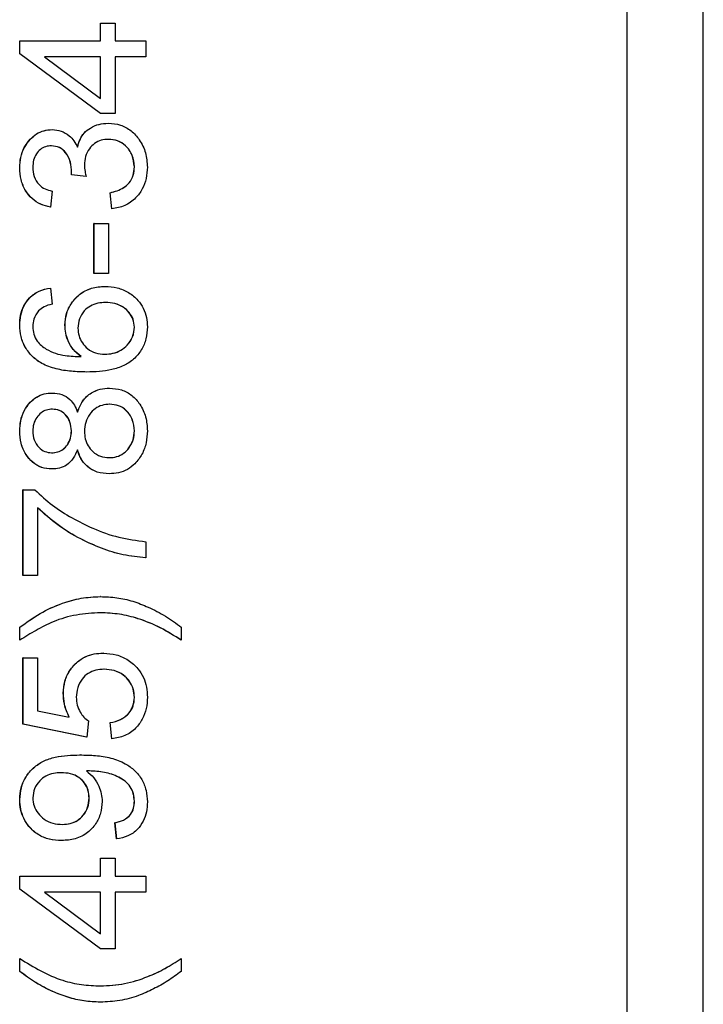
# Model space of a CAD drawing. Units: millimetres. Extents: x 1104 to 5067, y -833 to 3594.
# Drawn here: x 3448 to 3628, y 1464 to 1722 of the extents above; entities that cross this region are included whole.
import ezdxf

# ---------------------------------------------------------------- set-up
doc = ezdxf.new("R2010")
doc.units = ezdxf.units.MM
doc.linetypes.add('SLD-Сплошная', pattern=[0])

msp = doc.modelspace()

# ---------------------------------------------------------------- linework, layer by layer
at = {"linetype": 'Continuous', "lineweight": 25}
for p, q in [((3627.58, 1029.93), (3627.58, 2968.71)), ((3607.58, 1059.93), (3607.58, 2938.72))]:
    msp.add_line(p, q, dxfattribs=at)
at = {"color": 1, "linetype": 'SLD-Сплошная', "lineweight": 25}
for p, q in [((3469.46, 1716.5), (3469.46, 1721.16)), ((3469.5, 1721.16), (3469.46, 1721.16)), ((3469.5, 1716.5), (3469.5, 1721.16)), ((3469.5, 1721.16), (3473.31, 1721.16)), ((3473.31, 1721.16), (3473.31, 1716.5)), ((3448.29, 1713.11), (3448.29, 1716.5)), ((3448.32, 1716.5), (3448.29, 1716.5)), ((3448.32, 1713.11), (3448.32, 1716.5)), ((3448.32, 1716.5), (3469.5, 1716.5)), ((3473.31, 1716.5), (3481.35, 1716.5)), ((3481.35, 1716.5), (3481.35, 1712.26)), ((3469.46, 1697.44), (3448.29, 1713.11)), ((3448.32, 1713.11), (3448.29, 1713.11)), ((3469.5, 1697.44), (3448.32, 1713.11)), ((3469.5, 1712.26), (3454.76, 1712.26)), ((3454.76, 1712.26), (3469.5, 1701.36)), ((3469.46, 1701.38), (3469.46, 1712.26)), ((3469.5, 1701.36), (3469.5, 1712.26)), ((3481.35, 1712.26), (3473.31, 1712.26)), ((3473.31, 1712.26), (3473.31, 1697.44)), ((3469.5, 1697.44), (3469.46, 1697.44)), ((3473.31, 1697.44), (3469.5, 1697.44)), ((3471.53, 1694.9), (3471.49, 1694.9)), ((3456.81, 1693.2), (3456.78, 1693.2)), ((3448.32, 1683.22), (3448.29, 1683.22)), ((3478.39, 1683.44), (3478.36, 1683.44)), ((3461.84, 1681.34), (3461.89, 1682)), ((3465.68, 1680.92), (3461.84, 1681.34)), ((3461.87, 1681.34), (3461.84, 1681.34)), ((3461.87, 1681.34), (3461.92, 1682)), ((3465.71, 1680.92), (3461.87, 1681.34)), ((3461.92, 1682), (3461.89, 1682)), ((3465.71, 1680.92), (3465.68, 1680.92)), ((3456.79, 1677.11), (3456.37, 1672.87)), ((3472.43, 1672.45), (3472, 1676.68)), ((3472.04, 1676.68), (3472, 1676.68)), ((3472.46, 1672.45), (3472.04, 1676.68)), ((3456.37, 1672.87), (3456.33, 1672.87)), ((3472.46, 1672.45), (3472.43, 1672.45)), ((3467.77, 1655.51), (3467.77, 1668.64)), ((3467.8, 1668.64), (3467.77, 1668.64)), ((3467.8, 1655.51), (3467.8, 1668.64)), ((3467.8, 1668.64), (3471.61, 1668.64)), ((3471.61, 1668.64), (3471.61, 1655.51)), ((3467.8, 1655.51), (3467.77, 1655.51)), ((3471.61, 1655.51), (3467.8, 1655.51)), ((3470.71, 1652.12), (3470.68, 1652.12)), ((3456.37, 1651.69), (3456.33, 1651.69)), ((3456.37, 1651.69), (3456.79, 1647.46)), ((3448.32, 1641.95), (3448.29, 1641.95)), ((3460.18, 1641.98), (3460.15, 1641.98)), ((3478.39, 1641.46), (3478.36, 1641.46)), ((3465.89, 1629.67), (3465.86, 1629.67)), ((3456.88, 1624.16), (3456.85, 1624.16)), ((3471.88, 1625.43), (3471.85, 1625.43)), ((3448.32, 1614.17), (3448.29, 1614.17)), ((3461.87, 1614.24), (3461.84, 1614.24)), ((3478.39, 1614.24), (3478.36, 1614.24)), ((3456.75, 1604.26), (3456.72, 1604.26)), ((3471.77, 1602.98), (3471.74, 1602.98)), ((3449.13, 1576.3), (3449.13, 1598.75)), ((3449.17, 1598.75), (3449.13, 1598.75)), ((3449.17, 1576.3), (3449.17, 1598.75)), ((3449.17, 1598.75), (3452.28, 1598.75)), ((3452.98, 1594.09), (3452.98, 1576.3)), ((3481.35, 1585.19), (3481.35, 1580.96)), ((3481.35, 1580.96), (3481.32, 1580.96)), ((3449.17, 1576.3), (3449.13, 1576.3)), ((3452.98, 1576.3), (3449.17, 1576.3)), ((3469.45, 1570.79), (3469.42, 1570.79)), ((3448.29, 1559.36), (3448.29, 1562.75)), ((3448.32, 1562.75), (3448.29, 1562.75)), ((3448.32, 1559.36), (3448.32, 1562.75)), ((3490.67, 1562.75), (3490.67, 1559.36)), ((3448.32, 1559.36), (3448.29, 1559.36)), ((3490.67, 1559.36), (3490.64, 1559.36)), ((3449.13, 1537.33), (3449.13, 1554.7)), ((3449.17, 1554.7), (3449.13, 1554.7)), ((3449.17, 1537.33), (3449.17, 1554.7)), ((3449.17, 1554.7), (3452.98, 1554.7)), ((3452.98, 1554.7), (3452.98, 1540.85)), ((3470.25, 1555.97), (3470.22, 1555.97)), ((3459.75, 1545.51), (3459.72, 1545.51)), ((3478.39, 1544.34), (3478.36, 1544.34)), ((3452.98, 1540.85), (3461.26, 1539.17)), ((3465.84, 1533.94), (3449.13, 1537.33)), ((3449.17, 1537.33), (3449.13, 1537.33)), ((3465.88, 1533.94), (3449.17, 1537.33)), ((3466.36, 1538.18), (3465.88, 1533.94)), ((3472.43, 1533.52), (3472, 1537.76)), ((3472.04, 1537.76), (3472, 1537.76)), ((3472.46, 1533.52), (3472.04, 1537.76)), ((3465.88, 1533.94), (3465.84, 1533.94)), ((3472.46, 1533.52), (3472.43, 1533.52)), ((3464.12, 1529.28), (3464.09, 1529.28)), ((3466.58, 1525.08), (3465.78, 1525.08)), ((3466.53, 1517.95), (3466.5, 1517.95)), ((3448.32, 1517.59), (3448.29, 1517.59)), ((3478.39, 1517.17), (3478.36, 1517.17)), ((3473.7, 1507.26), (3473.27, 1511.5)), ((3473.31, 1511.5), (3473.27, 1511.5)), ((3473.73, 1507.26), (3473.31, 1511.5)), ((3459.28, 1506.84), (3459.25, 1506.84)), ((3473.73, 1507.26), (3473.7, 1507.26)), ((3469.46, 1497.52), (3469.46, 1502.18)), ((3469.5, 1502.18), (3469.46, 1502.18)), ((3469.5, 1497.52), (3469.5, 1502.18)), ((3469.5, 1502.18), (3473.31, 1502.18)), ((3473.31, 1502.18), (3473.31, 1497.52)), ((3448.29, 1494.13), (3448.29, 1497.52)), ((3448.32, 1497.52), (3448.29, 1497.52)), ((3448.32, 1494.13), (3448.32, 1497.52)), ((3448.32, 1497.52), (3469.5, 1497.52)), ((3473.31, 1497.52), (3481.35, 1497.52)), ((3481.35, 1497.52), (3481.35, 1493.28)), ((3469.46, 1478.46), (3448.29, 1494.13)), ((3448.32, 1494.13), (3448.29, 1494.13)), ((3469.5, 1478.46), (3448.32, 1494.13)), ((3469.5, 1493.28), (3454.76, 1493.28)), ((3454.76, 1493.28), (3469.5, 1482.38)), ((3469.46, 1482.4), (3469.46, 1493.28)), ((3469.5, 1482.38), (3469.5, 1493.28)), ((3481.35, 1493.28), (3473.31, 1493.28)), ((3473.31, 1493.28), (3473.31, 1478.46)), ((3469.5, 1478.46), (3469.46, 1478.46)), ((3473.31, 1478.46), (3469.5, 1478.46)), ((3448.29, 1472.53), (3448.29, 1475.92)), ((3448.32, 1475.92), (3448.29, 1475.92)), ((3448.32, 1472.53), (3448.32, 1475.92)), ((3490.67, 1475.92), (3490.64, 1475.92)), ((3490.67, 1475.92), (3490.67, 1472.53)), ((3448.32, 1472.53), (3448.29, 1472.53)), ((3469.45, 1464.48), (3469.42, 1464.48))]:
    msp.add_line(p, q, dxfattribs=at)
for points, knots in [([(3463.43, 1688.6), (3463.61, 1689.27), (3463.98, 1690.61), (3465.13, 1692.39), (3466.87, 1693.78), (3469.04, 1694.74), (3470.67, 1694.84), (3471.49, 1694.9)], [0, 0, 0, 0, 0.1868699, 0.3734278, 0.560026, 0.7799074, 1, 1, 1, 1]), ([(3463.46, 1688.6), (3463.64, 1689.27), (3464.01, 1690.61), (3465.16, 1692.39), (3466.9, 1693.78), (3469.07, 1694.74), (3470.71, 1694.84), (3471.53, 1694.9)], [0, 0, 0, 0, 0.186869, 0.373427, 0.560025, 0.779906, 1, 1, 1, 1]), ([(3471.53, 1694.9), (3472.6, 1694.81), (3474.75, 1694.65), (3477.62, 1693.01), (3479.89, 1690.46), (3481.51, 1687.17), (3481.69, 1684.64), (3481.78, 1683.37)], [0, 0, 0, 0, 0.18668, 0.37309, 0.559845, 0.779799, 1, 1, 1, 1]), ([(3448.29, 1683.22), (3448.34, 1684.13), (3448.43, 1685.95), (3449.39, 1688.54), (3450.86, 1690.63), (3452.65, 1692.16), (3454.63, 1693.06), (3456.06, 1693.16), (3456.78, 1693.2)], [0, 0, 0, 0, 0.18684, 0.37351, 0.560133, 0.706783, 0.853342, 1, 1, 1, 1]), ([(3448.32, 1683.22), (3448.37, 1684.13), (3448.47, 1685.95), (3449.42, 1688.54), (3450.89, 1690.63), (3452.68, 1692.16), (3454.67, 1693.06), (3456.09, 1693.16), (3456.81, 1693.2)], [0, 0, 0, 0, 0.18684, 0.37351, 0.560133, 0.706784, 0.853342, 1, 1, 1, 1]), ([(3456.81, 1693.2), (3457.61, 1693.13), (3459.22, 1692.99), (3461.17, 1691.79), (3462.6, 1690.29), (3463.17, 1689.16), (3463.46, 1688.6)], [0, 0, 0, 0, 0.279697, 0.559234, 0.779533, 1, 1, 1, 1]), ([(3456.62, 1688.97), (3456.1, 1688.93), (3455.06, 1688.85), (3453.66, 1688.06), (3452.57, 1686.81), (3451.83, 1685.19), (3451.75, 1683.97), (3451.71, 1683.35)], [0, 0, 0, 0, 0.186644, 0.372986, 0.559735, 0.779743, 1, 1, 1, 1]), ([(3461.89, 1682), (3461.83, 1682.92), (3461.72, 1684.75), (3460.6, 1687.1), (3458.76, 1688.73), (3457.31, 1688.89), (3456.59, 1688.97)], [0, 0, 0, 0, 0.280908, 0.560816, 0.780397, 1, 1, 1, 1]), ([(3461.92, 1682), (3461.86, 1682.92), (3461.75, 1684.75), (3460.63, 1687.1), (3458.8, 1688.73), (3457.34, 1688.89), (3456.62, 1688.97)], [0, 0, 0, 0, 0.280909, 0.560817, 0.780397, 1, 1, 1, 1]), ([(3471.57, 1690.66), (3470.92, 1690.62), (3469.63, 1690.53), (3467.85, 1689.65), (3466.44, 1688.16), (3465.42, 1686.19), (3465.31, 1684.67), (3465.26, 1683.91)], [0, 0, 0, 0, 0.186774, 0.37335, 0.560109, 0.779853, 1, 1, 1, 1]), ([(3478.36, 1683.44), (3478.24, 1684.48), (3478.02, 1686.55), (3476.28, 1688.97), (3473.99, 1690.45), (3472.35, 1690.59), (3471.53, 1690.66)], [0, 0, 0, 0, 0.279866, 0.559717, 0.779697, 1, 1, 1, 1]), ([(3478.39, 1683.44), (3478.28, 1684.48), (3478.05, 1686.55), (3476.31, 1688.97), (3474.02, 1690.45), (3472.38, 1690.59), (3471.57, 1690.66)], [0, 0, 0, 0, 0.279866, 0.559717, 0.779697, 1, 1, 1, 1]), ([(3456.33, 1672.87), (3455.47, 1673.09), (3453.73, 1673.54), (3451.44, 1675.02), (3449.64, 1677.24), (3448.47, 1680.06), (3448.35, 1682.17), (3448.29, 1683.22)], [0, 0, 0, 0, 0.186837, 0.373413, 0.559952, 0.779841, 1, 1, 1, 1]), ([(3456.37, 1672.87), (3455.5, 1673.09), (3453.77, 1673.54), (3451.47, 1675.02), (3449.67, 1677.24), (3448.51, 1680.06), (3448.38, 1682.17), (3448.32, 1683.22)], [0, 0, 0, 0, 0.186837, 0.373413, 0.559952, 0.779841, 1, 1, 1, 1]), ([(3451.71, 1683.35), (3451.77, 1682.53), (3451.9, 1680.87), (3453.12, 1678.81), (3454.89, 1677.56), (3456.16, 1677.26), (3456.79, 1677.11)], [0, 0, 0, 0, 0.280369, 0.559745, 0.779514, 1, 1, 1, 1]), ([(3465.26, 1683.91), (3465.3, 1683.35), (3465.37, 1682.34), (3465.6, 1681.35), (3465.71, 1680.92)], [0, 0, 0, 0, 0.559815, 1, 1, 1, 1]), ([(3472, 1676.68), (3472.62, 1676.83), (3473.85, 1677.13), (3475.58, 1677.97), (3477.14, 1679.27), (3478.2, 1681.2), (3478.3, 1682.69), (3478.36, 1683.44)], [0, 0, 0, 0, 0.187135, 0.374105, 0.560701, 0.780057, 1, 1, 1, 1]), ([(3472.04, 1676.68), (3472.65, 1676.83), (3473.89, 1677.13), (3475.61, 1677.97), (3477.18, 1679.27), (3478.23, 1681.2), (3478.34, 1682.69), (3478.39, 1683.44)], [0, 0, 0, 0, 0.187135, 0.374105, 0.560701, 0.780057, 1, 1, 1, 1]), ([(3481.78, 1683.37), (3481.72, 1682.39), (3481.61, 1680.41), (3480.54, 1677.6), (3478.68, 1675.06), (3475.92, 1673.06), (3473.61, 1672.65), (3472.46, 1672.45)], [0, 0, 0, 0, 0.186999, 0.373817, 0.560583, 0.780127, 1, 1, 1, 1]), ([(3460.15, 1641.98), (3460.22, 1643), (3460.38, 1645.04), (3461.81, 1647.81), (3463.98, 1650.22), (3467.08, 1651.88), (3469.48, 1652.04), (3470.68, 1652.12)], [0, 0, 0, 0, 0.186785, 0.373465, 0.560278, 0.779859, 1, 1, 1, 1]), ([(3460.18, 1641.98), (3460.26, 1643), (3460.41, 1645.04), (3461.84, 1647.81), (3464.01, 1650.22), (3467.11, 1651.88), (3469.51, 1652.04), (3470.71, 1652.12)], [0, 0, 0, 0, 0.186785, 0.373464, 0.560278, 0.779858, 1, 1, 1, 1]), ([(3470.71, 1652.12), (3471.78, 1652.05), (3473.92, 1651.9), (3476.9, 1650.59), (3479.27, 1648.73), (3480.79, 1646.41), (3481.63, 1644.01), (3481.73, 1642.33), (3481.78, 1641.49)], [0, 0, 0, 0, 0.186673, 0.373239, 0.559677, 0.706308, 0.85314, 1, 1, 1, 1]), ([(3448.29, 1641.95), (3448.33, 1642.82), (3448.42, 1644.56), (3449.29, 1647.04), (3450.87, 1649.33), (3453.32, 1651.06), (3455.33, 1651.48), (3456.33, 1651.69)], [0, 0, 0, 0, 0.1869724, 0.3737897, 0.5604977, 0.7799564, 1, 1, 1, 1]), ([(3448.32, 1641.95), (3448.36, 1642.82), (3448.45, 1644.56), (3449.32, 1647.04), (3450.91, 1649.33), (3453.35, 1651.06), (3455.36, 1651.48), (3456.37, 1651.69)], [0, 0, 0, 0, 0.186972, 0.37379, 0.560498, 0.779957, 1, 1, 1, 1]), ([(3456.79, 1647.46), (3456.05, 1647.27), (3454.74, 1646.92), (3453.71, 1646.06), (3453.25, 1645.68)], [0, 0, 0, 0, 0.560875, 1, 1, 1, 1]), ([(3470.83, 1647.88), (3470.14, 1647.85), (3468.76, 1647.79), (3466.77, 1647.07), (3465.05, 1645.66), (3463.78, 1643.63), (3463.64, 1642), (3463.57, 1641.18)], [0, 0, 0, 0, 0.187141, 0.373919, 0.560549, 0.780208, 1, 1, 1, 1]), ([(3478.36, 1641.46), (3478.29, 1642.15), (3478.15, 1643.53), (3477.01, 1645.32), (3475.42, 1646.83), (3473.23, 1647.75), (3471.61, 1647.84), (3470.8, 1647.88)], [0, 0, 0, 0, 0.18647, 0.373059, 0.559822, 0.779621, 1, 1, 1, 1]), ([(3478.39, 1641.46), (3478.32, 1642.15), (3478.18, 1643.53), (3477.05, 1645.32), (3475.45, 1646.83), (3473.27, 1647.75), (3471.64, 1647.84), (3470.83, 1647.88)], [0, 0, 0, 0, 0.18647, 0.373058, 0.559822, 0.779621, 1, 1, 1, 1]), ([(3453.25, 1645.68), (3452.75, 1644.99), (3451.86, 1643.77), (3451.75, 1642.26), (3451.71, 1641.6)], [0, 0, 0, 0, 0.558963, 1, 1, 1, 1]), ([(3465.86, 1629.67), (3464.51, 1629.7), (3461.81, 1629.76), (3457.81, 1630.39), (3454.26, 1631.6), (3451.54, 1633.66), (3449.65, 1636.06), (3448.47, 1638.91), (3448.35, 1640.94), (3448.29, 1641.95)], [0, 0, 0, 0, 0.1669188, 0.3337582, 0.5003034, 0.6251558, 0.750103, 0.8749957, 1, 1, 1, 1]), ([(3465.89, 1629.67), (3464.54, 1629.7), (3461.84, 1629.76), (3457.84, 1630.39), (3454.29, 1631.6), (3451.57, 1633.66), (3449.68, 1636.06), (3448.51, 1638.91), (3448.38, 1640.94), (3448.32, 1641.95)], [0, 0, 0, 0, 0.166919, 0.333758, 0.500303, 0.625156, 0.750103, 0.874996, 1, 1, 1, 1]), ([(3464.33, 1633.7), (3463.63, 1634.27), (3462.23, 1635.42), (3460.98, 1637.64), (3460.26, 1639.86), (3460.18, 1641.28), (3460.15, 1641.98)], [0, 0, 0, 0, 0.279836, 0.559595, 0.779809, 1, 1, 1, 1]), ([(3464.37, 1633.7), (3463.67, 1634.27), (3462.26, 1635.42), (3461.02, 1637.64), (3460.29, 1639.86), (3460.22, 1641.28), (3460.18, 1641.98)], [0, 0, 0, 0, 0.2798367, 0.5595957, 0.7798094, 1, 1, 1, 1]), ([(3451.71, 1641.6), (3451.76, 1640.92), (3451.87, 1639.56), (3452.77, 1637.85), (3453.95, 1636.56), (3454.83, 1635.95), (3455.27, 1635.65)], [0, 0, 0, 0, 0.279761, 0.559342, 0.779598, 1, 1, 1, 1]), ([(3463.57, 1641.18), (3463.62, 1640.49), (3463.72, 1639.12), (3464.65, 1637.25), (3466.09, 1635.62), (3468.17, 1634.48), (3469.78, 1634.38), (3470.59, 1634.33)], [0, 0, 0, 0, 0.186796, 0.373551, 0.560357, 0.779884, 1, 1, 1, 1]), ([(3481.78, 1641.49), (3481.71, 1640.44), (3481.58, 1638.34), (3480.3, 1635.4), (3478.29, 1632.95), (3475.57, 1631.19), (3472.45, 1630.22), (3469.18, 1629.74), (3466.99, 1629.69), (3465.89, 1629.67)], [0, 0, 0, 0, 0.139984, 0.279815, 0.419711, 0.559507, 0.706227, 0.853096, 1, 1, 1, 1]), ([(3470.55, 1634.33), (3471.29, 1634.37), (3472.76, 1634.45), (3474.85, 1635.26), (3476.65, 1636.76), (3478.08, 1638.86), (3478.26, 1640.6), (3478.36, 1641.46)], [0, 0, 0, 0, 0.187038, 0.373856, 0.560608, 0.78042, 1, 1, 1, 1]), ([(3470.59, 1634.33), (3471.32, 1634.37), (3472.79, 1634.45), (3474.88, 1635.26), (3476.68, 1636.76), (3478.11, 1638.86), (3478.3, 1640.6), (3478.39, 1641.46)], [0, 0, 0, 0, 0.187038, 0.373856, 0.560608, 0.78042, 1, 1, 1, 1]), ([(3455.27, 1635.65), (3456.06, 1635.25), (3457.63, 1634.46), (3460.73, 1633.83), (3462.99, 1633.75), (3464.37, 1633.7)], [0, 0, 0, 0, 0.279705, 0.559833, 1, 1, 1, 1]), ([(3448.29, 1614.17), (3448.33, 1615.09), (3448.43, 1616.92), (3449.36, 1619.54), (3450.84, 1621.65), (3452.66, 1623.17), (3454.69, 1624.02), (3456.13, 1624.12), (3456.85, 1624.16)], [0, 0, 0, 0, 0.186864, 0.373455, 0.560035, 0.706684, 0.853281, 1, 1, 1, 1]), ([(3448.32, 1614.17), (3448.37, 1615.09), (3448.46, 1616.92), (3449.39, 1619.54), (3450.87, 1621.65), (3452.69, 1623.17), (3454.72, 1624.02), (3456.16, 1624.12), (3456.88, 1624.16)], [0, 0, 0, 0, 0.186864, 0.373455, 0.560035, 0.706684, 0.853281, 1, 1, 1, 1]), ([(3456.88, 1624.16), (3457.72, 1624.1), (3459.38, 1623.97), (3461.39, 1622.67), (3462.72, 1620.98), (3463.21, 1619.77), (3463.46, 1619.17)], [0, 0, 0, 0, 0.279859, 0.559047, 0.779404, 1, 1, 1, 1]), ([(3463.43, 1619.17), (3463.82, 1620.15), (3464.6, 1622.13), (3466.81, 1624.22), (3469.35, 1625.29), (3471.02, 1625.39), (3471.85, 1625.43)], [0, 0, 0, 0, 0.280131, 0.559494, 0.779582, 1, 1, 1, 1]), ([(3463.46, 1619.17), (3463.85, 1620.15), (3464.64, 1622.13), (3466.84, 1624.22), (3469.38, 1625.29), (3471.05, 1625.39), (3471.88, 1625.43)], [0, 0, 0, 0, 0.280131, 0.559493, 0.779581, 1, 1, 1, 1]), ([(3471.88, 1625.43), (3472.93, 1625.35), (3475.01, 1625.2), (3477.81, 1623.63), (3480.03, 1621.15), (3481.54, 1617.92), (3481.7, 1615.46), (3481.78, 1614.24)], [0, 0, 0, 0, 0.186679, 0.373105, 0.559852, 0.77975, 1, 1, 1, 1]), ([(3471.89, 1621.2), (3471.21, 1621.15), (3469.86, 1621.06), (3468.01, 1620.13), (3466.52, 1618.57), (3465.44, 1616.51), (3465.32, 1614.92), (3465.26, 1614.12)], [0, 0, 0, 0, 0.186824, 0.373364, 0.56011, 0.779964, 1, 1, 1, 1]), ([(3478.36, 1614.24), (3478.26, 1615.24), (3478.07, 1617.23), (3476.44, 1619.6), (3474.22, 1621.02), (3472.65, 1621.14), (3471.86, 1621.2)], [0, 0, 0, 0, 0.280141, 0.559741, 0.779599, 1, 1, 1, 1]), ([(3478.39, 1614.24), (3478.29, 1615.24), (3478.11, 1617.23), (3476.47, 1619.6), (3474.25, 1621.02), (3472.68, 1621.14), (3471.89, 1621.2)], [0, 0, 0, 0, 0.280141, 0.559741, 0.779599, 1, 1, 1, 1]), ([(3456.88, 1619.93), (3456.34, 1619.89), (3455.26, 1619.8), (3453.82, 1618.99), (3452.68, 1617.72), (3451.85, 1616.08), (3451.75, 1614.82), (3451.71, 1614.18)], [0, 0, 0, 0, 0.18668, 0.373097, 0.559905, 0.779869, 1, 1, 1, 1]), ([(3461.84, 1614.24), (3461.77, 1615.03), (3461.63, 1616.61), (3460.4, 1618.51), (3458.72, 1619.75), (3457.47, 1619.87), (3456.84, 1619.93)], [0, 0, 0, 0, 0.280292, 0.560078, 0.779938, 1, 1, 1, 1]), ([(3461.87, 1614.24), (3461.8, 1615.03), (3461.66, 1616.61), (3460.44, 1618.51), (3458.75, 1619.75), (3457.5, 1619.87), (3456.88, 1619.93)], [0, 0, 0, 0, 0.280292, 0.560077, 0.779938, 1, 1, 1, 1]), ([(3456.72, 1604.26), (3455.81, 1604.33), (3453.99, 1604.47), (3451.58, 1605.9), (3449.71, 1608.11), (3448.48, 1610.96), (3448.35, 1613.1), (3448.29, 1614.17)], [0, 0, 0, 0, 0.186627, 0.373001, 0.559694, 0.779678, 1, 1, 1, 1]), ([(3456.75, 1604.26), (3455.84, 1604.33), (3454.02, 1604.47), (3451.62, 1605.9), (3449.74, 1608.11), (3448.51, 1610.96), (3448.38, 1613.1), (3448.32, 1614.17)], [0, 0, 0, 0, 0.186628, 0.373001, 0.559695, 0.779678, 1, 1, 1, 1]), ([(3451.71, 1614.18), (3451.78, 1613.4), (3451.92, 1611.82), (3453.15, 1609.95), (3454.8, 1608.68), (3456.04, 1608.55), (3456.66, 1608.49)], [0, 0, 0, 0, 0.280196, 0.560143, 0.780028, 1, 1, 1, 1]), ([(3456.63, 1608.49), (3457.17, 1608.53), (3458.25, 1608.6), (3459.74, 1609.36), (3460.91, 1610.64), (3461.71, 1612.32), (3461.8, 1613.6), (3461.84, 1614.24)], [0, 0, 0, 0, 0.18683, 0.373312, 0.559964, 0.779828, 1, 1, 1, 1]), ([(3456.66, 1608.49), (3457.2, 1608.53), (3458.29, 1608.6), (3459.77, 1609.36), (3460.94, 1610.64), (3461.75, 1612.32), (3461.83, 1613.6), (3461.87, 1614.24)], [0, 0, 0, 0, 0.1868297, 0.3733115, 0.5599635, 0.7798283, 1, 1, 1, 1]), ([(3465.26, 1614.12), (3465.3, 1613.46), (3465.39, 1612.14), (3466.17, 1610.29), (3467.49, 1608.65), (3469.42, 1607.41), (3470.98, 1607.28), (3471.76, 1607.22)], [0, 0, 0, 0, 0.186957, 0.373752, 0.56064, 0.780124, 1, 1, 1, 1]), ([(3471.73, 1607.22), (3472.4, 1607.26), (3473.74, 1607.35), (3475.6, 1608.28), (3477.09, 1609.82), (3478.17, 1611.86), (3478.29, 1613.44), (3478.36, 1614.24)], [0, 0, 0, 0, 0.186874, 0.373406, 0.560112, 0.779964, 1, 1, 1, 1]), ([(3471.76, 1607.22), (3472.43, 1607.26), (3473.78, 1607.35), (3475.63, 1608.28), (3477.12, 1609.82), (3478.2, 1611.86), (3478.33, 1613.44), (3478.39, 1614.24)], [0, 0, 0, 0, 0.1868738, 0.3734074, 0.5601124, 0.7799641, 1, 1, 1, 1]), ([(3481.78, 1614.24), (3481.72, 1613.18), (3481.61, 1611.08), (3480.49, 1608.09), (3478.75, 1605.7), (3476.59, 1604.04), (3474.25, 1603.12), (3472.6, 1603.03), (3471.77, 1602.98)], [0, 0, 0, 0, 0.186815, 0.373411, 0.559955, 0.706572, 0.853211, 1, 1, 1, 1]), ([(3463.46, 1609.3), (3463.13, 1608.52), (3462.47, 1606.97), (3460.76, 1605.26), (3458.74, 1604.37), (3457.42, 1604.29), (3456.75, 1604.26)], [0, 0, 0, 0, 0.28029, 0.559664, 0.779699, 1, 1, 1, 1]), ([(3471.74, 1602.98), (3470.67, 1603.06), (3468.55, 1603.2), (3465.93, 1604.76), (3464.2, 1606.92), (3463.69, 1608.51), (3463.43, 1609.3)], [0, 0, 0, 0, 0.280191, 0.559441, 0.77959, 1, 1, 1, 1]), ([(3471.77, 1602.98), (3470.71, 1603.06), (3468.58, 1603.2), (3465.96, 1604.76), (3464.24, 1606.92), (3463.72, 1608.51), (3463.46, 1609.3)], [0, 0, 0, 0, 0.28019, 0.559441, 0.77959, 1, 1, 1, 1]), ([(3452.28, 1598.75), (3453.78, 1597.37), (3456.77, 1594.6), (3461.97, 1591.36), (3467.75, 1588.46), (3474.21, 1586.12), (3478.97, 1585.5), (3481.35, 1585.19)], [0, 0, 0, 0, 0.18664, 0.373357, 0.560108, 0.780094, 1, 1, 1, 1]), ([(3481.32, 1580.96), (3479.34, 1581.16), (3475.39, 1581.57), (3469.69, 1583.39), (3463.91, 1585.94), (3458.17, 1589.4), (3454.69, 1592.53), (3452.95, 1594.09)], [0, 0, 0, 0, 0.186511, 0.373238, 0.559974, 0.780025, 1, 1, 1, 1]), ([(3481.35, 1580.96), (3479.38, 1581.16), (3475.42, 1581.57), (3469.72, 1583.39), (3463.95, 1585.94), (3458.21, 1589.4), (3454.72, 1592.53), (3452.98, 1594.09)], [0, 0, 0, 0, 0.186511, 0.373238, 0.559974, 0.780025, 1, 1, 1, 1]), ([(3448.29, 1562.75), (3450.03, 1564), (3453.53, 1566.51), (3459, 1569.02), (3464.35, 1570.53), (3467.73, 1570.71), (3469.42, 1570.79)], [0, 0, 0, 0, 0.280087, 0.560036, 0.780036, 1, 1, 1, 1]), ([(3448.32, 1562.75), (3450.07, 1564), (3453.56, 1566.51), (3459.03, 1569.02), (3464.38, 1570.53), (3467.76, 1570.71), (3469.45, 1570.79)], [0, 0, 0, 0, 0.280087, 0.560036, 0.780036, 1, 1, 1, 1]), ([(3469.45, 1570.79), (3470.89, 1570.74), (3473.77, 1570.62), (3478, 1569.66), (3482.25, 1567.97), (3486.57, 1565.77), (3489.31, 1563.75), (3490.67, 1562.75)], [0, 0, 0, 0, 0.186665, 0.373299, 0.559967, 0.780013, 1, 1, 1, 1]), ([(3469.5, 1566.56), (3467.38, 1566.43), (3463.14, 1566.19), (3457.41, 1564.52), (3452.56, 1562), (3449.73, 1560.24), (3448.32, 1559.36)], [0, 0, 0, 0, 0.279872, 0.559754, 0.779796, 1, 1, 1, 1]), ([(3490.64, 1559.36), (3488.85, 1560.49), (3485.26, 1562.76), (3479.77, 1564.99), (3474.46, 1566.32), (3471.13, 1566.48), (3469.46, 1566.56)], [0, 0, 0, 0, 0.280063, 0.5600235, 0.7800304, 1, 1, 1, 1]), ([(3490.67, 1559.36), (3488.88, 1560.49), (3485.29, 1562.76), (3479.8, 1564.99), (3474.49, 1566.32), (3471.16, 1566.48), (3469.5, 1566.56)], [0, 0, 0, 0, 0.280063, 0.560023, 0.78003, 1, 1, 1, 1]), ([(3459.72, 1545.51), (3459.8, 1546.55), (3459.94, 1548.62), (3461.3, 1551.46), (3463.19, 1553.66), (3465.44, 1555.11), (3467.78, 1555.86), (3469.41, 1555.93), (3470.22, 1555.97)], [0, 0, 0, 0, 0.1866387, 0.3731925, 0.5597733, 0.7064154, 0.8531457, 1, 1, 1, 1]), ([(3459.75, 1545.51), (3459.83, 1546.55), (3459.97, 1548.62), (3461.34, 1551.46), (3463.22, 1553.66), (3465.47, 1555.11), (3467.82, 1555.86), (3469.44, 1555.93), (3470.25, 1555.97)], [0, 0, 0, 0, 0.186639, 0.373193, 0.559774, 0.706415, 0.853147, 1, 1, 1, 1]), ([(3470.25, 1555.97), (3471.39, 1555.89), (3473.67, 1555.73), (3476.82, 1554.25), (3479.25, 1552.16), (3480.84, 1549.67), (3481.65, 1547.08), (3481.74, 1545.29), (3481.78, 1544.39)], [0, 0, 0, 0, 0.1866089, 0.3731123, 0.5596914, 0.7063602, 0.8531172, 1, 1, 1, 1]), ([(3470.44, 1551.73), (3469.71, 1551.7), (3468.25, 1551.62), (3466.19, 1550.77), (3464.49, 1549.17), (3463.32, 1546.96), (3463.2, 1545.25), (3463.14, 1544.39)], [0, 0, 0, 0, 0.187037, 0.373618, 0.560154, 0.779859, 1, 1, 1, 1]), ([(3478.36, 1544.34), (3478.3, 1545.1), (3478.18, 1546.62), (3477.1, 1548.67), (3475.44, 1550.43), (3473.08, 1551.57), (3471.3, 1551.68), (3470.4, 1551.73)], [0, 0, 0, 0, 0.186738, 0.373414, 0.560182, 0.779803, 1, 1, 1, 1]), ([(3478.39, 1544.34), (3478.33, 1545.1), (3478.21, 1546.62), (3477.13, 1548.67), (3475.47, 1550.43), (3473.11, 1551.57), (3471.33, 1551.68), (3470.44, 1551.73)], [0, 0, 0, 0, 0.186738, 0.373414, 0.560182, 0.779802, 1, 1, 1, 1]), ([(3461.23, 1539.17), (3460.75, 1540.3), (3459.88, 1542.34), (3459.77, 1544.54), (3459.72, 1545.51)], [0, 0, 0, 0, 0.55978, 1, 1, 1, 1]), ([(3461.26, 1539.17), (3460.78, 1540.3), (3459.91, 1542.34), (3459.8, 1544.54), (3459.75, 1545.51)], [0, 0, 0, 0, 0.55978, 1, 1, 1, 1]), ([(3463.14, 1544.39), (3463.19, 1543.71), (3463.29, 1542.34), (3464.05, 1540.58), (3465.06, 1539.14), (3465.93, 1538.5), (3466.36, 1538.18)], [0, 0, 0, 0, 0.279918, 0.559882, 0.77995, 1, 1, 1, 1]), ([(3472, 1537.76), (3472.93, 1537.96), (3474.77, 1538.36), (3476.91, 1539.99), (3478.16, 1542.12), (3478.29, 1543.6), (3478.36, 1544.34)], [0, 0, 0, 0, 0.280541, 0.559599, 0.779773, 1, 1, 1, 1]), ([(3472.04, 1537.76), (3472.96, 1537.96), (3474.8, 1538.36), (3476.94, 1539.99), (3478.19, 1542.12), (3478.32, 1543.6), (3478.39, 1544.34)], [0, 0, 0, 0, 0.28054, 0.559598, 0.779773, 1, 1, 1, 1]), ([(3481.78, 1544.39), (3481.73, 1543.41), (3481.62, 1541.43), (3480.56, 1538.62), (3478.72, 1536.05), (3475.92, 1534.1), (3473.61, 1533.71), (3472.46, 1533.52)], [0, 0, 0, 0, 0.186998, 0.373807, 0.560548, 0.780045, 1, 1, 1, 1]), ([(3448.29, 1517.59), (3448.36, 1518.63), (3448.52, 1520.71), (3449.83, 1523.6), (3451.82, 1526.03), (3454.51, 1527.78), (3457.58, 1528.79), (3460.82, 1529.22), (3463, 1529.26), (3464.09, 1529.28)], [0, 0, 0, 0, 0.139919, 0.279849, 0.419657, 0.559572, 0.70619, 0.853064, 1, 1, 1, 1]), ([(3448.32, 1517.59), (3448.4, 1518.63), (3448.55, 1520.71), (3449.86, 1523.6), (3451.85, 1526.03), (3454.54, 1527.78), (3457.61, 1528.79), (3460.86, 1529.22), (3463.03, 1529.26), (3464.12, 1529.28)], [0, 0, 0, 0, 0.139919, 0.279849, 0.419657, 0.559572, 0.70619, 0.853064, 1, 1, 1, 1]), ([(3464.12, 1529.28), (3465.48, 1529.26), (3468.18, 1529.2), (3472.22, 1528.6), (3475.73, 1527.27), (3478.54, 1525.32), (3480.42, 1522.89), (3481.58, 1520.02), (3481.71, 1517.99), (3481.78, 1516.97)], [0, 0, 0, 0, 0.166953, 0.333804, 0.500353, 0.625316, 0.750104, 0.875016, 1, 1, 1, 1]), ([(3459.2, 1524.63), (3458.5, 1524.59), (3457.12, 1524.53), (3455.12, 1523.82), (3453.38, 1522.45), (3451.98, 1520.5), (3451.8, 1518.85), (3451.71, 1518.03)], [0, 0, 0, 0, 0.187145, 0.37392, 0.56059, 0.780441, 1, 1, 1, 1]), ([(3466.5, 1517.95), (3466.45, 1518.64), (3466.34, 1520.04), (3465.36, 1521.93), (3463.81, 1523.52), (3461.62, 1524.5), (3459.99, 1524.58), (3459.17, 1524.63)], [0, 0, 0, 0, 0.186803, 0.373385, 0.559974, 0.779649, 1, 1, 1, 1]), ([(3466.53, 1517.95), (3466.48, 1518.64), (3466.37, 1520.04), (3465.4, 1521.93), (3463.85, 1523.52), (3461.66, 1524.5), (3460.02, 1524.58), (3459.2, 1524.63)], [0, 0, 0, 0, 0.186803, 0.373385, 0.559973, 0.779649, 1, 1, 1, 1]), ([(3465.78, 1525.08), (3466.46, 1524.53), (3467.82, 1523.41), (3469.03, 1521.25), (3469.79, 1519.12), (3469.88, 1517.74), (3469.92, 1517.05)], [0, 0, 0, 0, 0.279698, 0.559604, 0.779828, 1, 1, 1, 1]), ([(3478.36, 1517.17), (3478.3, 1517.83), (3478.2, 1519.15), (3477.35, 1520.99), (3475.97, 1522.46), (3473.69, 1523.81), (3470.52, 1524.91), (3467.87, 1525.02), (3466.54, 1525.08)], [0, 0, 0, 0, 0.125011, 0.249995, 0.374745, 0.499862, 0.749741, 1, 1, 1, 1]), ([(3478.39, 1517.17), (3478.34, 1517.83), (3478.23, 1519.15), (3477.39, 1520.99), (3476.01, 1522.46), (3473.72, 1523.81), (3470.55, 1524.91), (3467.9, 1525.02), (3466.58, 1525.08)], [0, 0, 0, 0, 0.125011, 0.249994, 0.374744, 0.499862, 0.74974, 1, 1, 1, 1]), ([(3451.71, 1518.03), (3451.78, 1517.31), (3451.91, 1515.85), (3453.06, 1513.94), (3454.7, 1512.31), (3456.96, 1511.22), (3458.67, 1511.12), (3459.53, 1511.07)], [0, 0, 0, 0, 0.186538, 0.373212, 0.560035, 0.779756, 1, 1, 1, 1]), ([(3459.5, 1511.07), (3460.18, 1511.11), (3461.55, 1511.19), (3463.48, 1512.01), (3465.09, 1513.49), (3466.29, 1515.52), (3466.43, 1517.14), (3466.5, 1517.95)], [0, 0, 0, 0, 0.186974, 0.373672, 0.560333, 0.780125, 1, 1, 1, 1]), ([(3459.53, 1511.07), (3460.21, 1511.11), (3461.58, 1511.19), (3463.51, 1512.01), (3465.12, 1513.49), (3466.33, 1515.52), (3466.46, 1517.14), (3466.53, 1517.95)], [0, 0, 0, 0, 0.186975, 0.373672, 0.560333, 0.780125, 1, 1, 1, 1]), ([(3459.25, 1506.84), (3458.18, 1506.9), (3456.03, 1507.02), (3452.99, 1508.26), (3450.76, 1510.31), (3449.26, 1512.64), (3448.42, 1515.06), (3448.33, 1516.75), (3448.29, 1517.59)], [0, 0, 0, 0, 0.186766, 0.373177, 0.559593, 0.706376, 0.853138, 1, 1, 1, 1]), ([(3459.28, 1506.84), (3458.21, 1506.9), (3456.07, 1507.02), (3453.03, 1508.26), (3450.79, 1510.31), (3449.29, 1512.64), (3448.46, 1515.06), (3448.37, 1516.75), (3448.32, 1517.59)], [0, 0, 0, 0, 0.186767, 0.373177, 0.559593, 0.706376, 0.853138, 1, 1, 1, 1]), ([(3469.92, 1517.05), (3469.84, 1516.02), (3469.7, 1513.96), (3468.29, 1511.14), (3466.1, 1508.69), (3462.93, 1507.06), (3460.5, 1506.91), (3459.28, 1506.84)], [0, 0, 0, 0, 0.18682, 0.373549, 0.560281, 0.779848, 1, 1, 1, 1]), ([(3473.27, 1511.5), (3474.04, 1511.68), (3475.57, 1512.06), (3477.35, 1513.45), (3478.25, 1515.32), (3478.32, 1516.55), (3478.36, 1517.17)], [0, 0, 0, 0, 0.280569, 0.559614, 0.77949, 1, 1, 1, 1]), ([(3473.31, 1511.5), (3474.07, 1511.68), (3475.6, 1512.06), (3477.38, 1513.45), (3478.28, 1515.32), (3478.35, 1516.55), (3478.39, 1517.17)], [0, 0, 0, 0, 0.280567, 0.559614, 0.77949, 1, 1, 1, 1]), ([(3481.78, 1516.97), (3481.73, 1516.1), (3481.65, 1514.36), (3480.78, 1511.87), (3479.2, 1509.59), (3476.75, 1507.86), (3474.74, 1507.46), (3473.73, 1507.26)], [0, 0, 0, 0, 0.187042, 0.373851, 0.560514, 0.779944, 1, 1, 1, 1]), ([(3448.32, 1475.92), (3450.12, 1474.79), (3453.71, 1472.53), (3459.16, 1470.17), (3464.5, 1468.94), (3467.83, 1468.79), (3469.5, 1468.72)], [0, 0, 0, 0, 0.280213, 0.559961, 0.779982, 1, 1, 1, 1]), ([(3469.46, 1468.72), (3471.58, 1468.84), (3475.82, 1469.09), (3481.49, 1470.91), (3486.43, 1473.21), (3489.24, 1475.02), (3490.64, 1475.92)], [0, 0, 0, 0, 0.279828, 0.559753, 0.779862, 1, 1, 1, 1]), ([(3469.5, 1468.72), (3471.62, 1468.84), (3475.86, 1469.09), (3481.52, 1470.91), (3486.46, 1473.21), (3489.27, 1475.02), (3490.67, 1475.92)], [0, 0, 0, 0, 0.279828, 0.559753, 0.779862, 1, 1, 1, 1]), ([(3469.42, 1464.48), (3467.98, 1464.54), (3465.12, 1464.67), (3460.91, 1465.67), (3456.65, 1467.28), (3452.38, 1469.54), (3449.65, 1471.53), (3448.29, 1472.53)], [0, 0, 0, 0, 0.186626, 0.373266, 0.559943, 0.779946, 1, 1, 1, 1]), ([(3469.45, 1464.48), (3468.02, 1464.54), (3465.15, 1464.67), (3460.95, 1465.67), (3456.68, 1467.28), (3452.42, 1469.54), (3449.69, 1471.53), (3448.32, 1472.53)], [0, 0, 0, 0, 0.1866254, 0.3732662, 0.5599424, 0.7799466, 1, 1, 1, 1]), ([(3490.67, 1472.53), (3489.51, 1471.67), (3487.19, 1469.96), (3483.39, 1467.91), (3479.23, 1466), (3474.54, 1464.71), (3471.15, 1464.56), (3469.45, 1464.48)], [0, 0, 0, 0, 0.186692, 0.37344, 0.560159, 0.780073, 1, 1, 1, 1])]:
    msp.add_open_spline(points, degree=3, knots=knots, dxfattribs=at)

doc.saveas('drawing.dxf')
